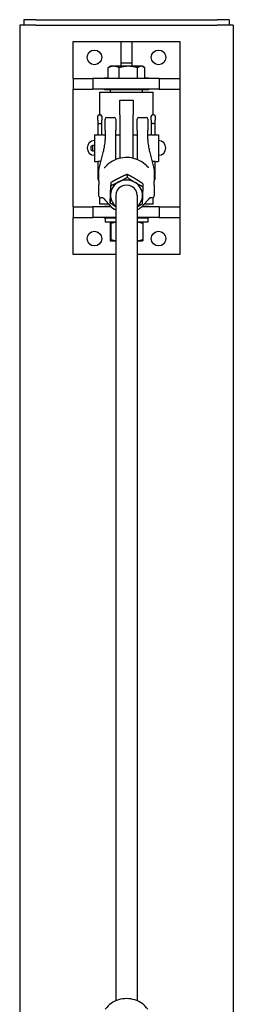
# Model space of a CAD drawing. Units: inches. Extents: x 36 to 390, y 7 to 282.
# Drawn here: x 369 to 379, y 192 to 238 of the extents above; entities that cross this region are included whole.
import ezdxf

# ---------------------------------------------------------------- set-up
doc = ezdxf.new("R2010")
doc.units = ezdxf.units.IN
doc.header["$LTSCALE"] = 12
doc.header["$MEASUREMENT"] = 0
doc.layers.add('Unified Visible', color=7, linetype='Continuous', lineweight=25)

msp = doc.modelspace()

# ---------------------------------------------------------------- linework, layer by layer
at = {"layer": 'Unified Visible'}
for p, q in [((369.41, 238.482), (368.848, 238.482)), ((368.848, 238.482), (368.848, 238.232)), ((369.41, 238.482), (377.91, 238.482)), ((378.473, 238.482), (377.91, 238.482)), ((378.473, 238.482), (378.473, 238.232)), ((369.41, 238.232), (368.66, 238.232)), ((368.66, 238.232), (368.66, 47.732)), ((369.41, 238.232), (377.91, 238.232)), ((378.66, 238.232), (377.91, 238.232)), ((378.66, 238.232), (378.66, 47.732)), ((371.16, 235.731), (371.16, 237.466)), ((371.16, 237.466), (376.16, 237.466)), ((373.41, 237.466), (373.91, 237.466)), ((373.41, 236.466), (373.41, 237.466)), ((373.91, 237.466), (373.91, 236.466)), ((376.16, 237.466), (376.16, 235.731)), ((373.41, 236.466), (373.91, 236.466)), ((373.41, 236.299), (373.41, 236.466)), ((373.91, 236.466), (373.91, 236.299)), ((372.8, 235.731), (372.8, 236.232)), ((372.91, 236.299), (372.844, 236.261)), ((373.06, 236.299), (372.91, 236.299)), ((373.749, 236.299), (373.06, 236.299)), ((373.319, 235.731), (373.319, 236.232)), ((374.35, 236.299), (373.749, 236.299)), ((374.179, 235.731), (374.179, 236.232)), ((374.41, 236.299), (374.35, 236.299)), ((374.41, 236.299), (374.476, 236.261)), ((374.52, 235.731), (374.52, 236.232)), ((371.16, 235.731), (372.088, 235.731)), ((371.16, 235.731), (371.16, 235.231)), ((372.088, 235.731), (372.088, 235.231)), ((375.187, 235.731), (372.088, 235.731)), ((372.629, 235.731), (372.629, 235.763)), ((372.629, 235.763), (372.8, 235.763)), ((374.52, 235.763), (374.691, 235.763)), ((374.691, 235.763), (374.691, 235.731)), ((375.187, 235.731), (375.187, 235.231)), ((375.187, 235.731), (376.16, 235.731)), ((376.16, 235.731), (376.16, 235.231)), ((371.16, 229.7), (371.16, 235.231)), ((371.16, 235.231), (372.088, 235.231)), ((375.187, 235.231), (372.088, 235.231)), ((372.41, 235.084), (374.91, 235.084)), ((372.41, 234.024), (372.41, 235.084)), ((372.629, 235.2), (372.629, 235.231)), ((372.924, 235.2), (372.629, 235.2)), ((372.941, 235.218), (372.91, 235.187)), ((374.41, 235.187), (372.91, 235.187)), ((372.91, 235.084), (372.91, 235.187)), ((372.941, 235.218), (374.379, 235.218)), ((373.16, 235.231), (373.16, 235.218)), ((374.16, 235.231), (374.16, 235.218)), ((374.379, 235.218), (374.41, 235.187)), ((374.691, 235.2), (374.397, 235.2)), ((374.41, 235.084), (374.41, 235.187)), ((374.691, 235.231), (374.691, 235.2)), ((374.91, 234.024), (374.91, 235.084)), ((375.187, 235.231), (376.16, 235.231)), ((376.16, 235.231), (376.16, 229.7)), ((373.348, 234.028), (373.348, 234.708)), ((373.348, 234.708), (373.973, 234.708)), ((373.973, 234.708), (373.973, 234.028)), ((372.322, 233.767), (372.322, 233.963)), ((372.322, 233.767), (372.322, 233.632)), ((372.384, 234.024), (372.437, 234.024)), ((372.498, 233.963), (372.498, 233.767)), ((372.498, 233.632), (372.498, 233.767)), ((372.66, 233.299), (372.66, 233.82)), ((372.739, 233.899), (373.081, 233.899)), ((373.16, 233.82), (373.16, 233.299)), ((373.348, 234.028), (373.348, 231.983)), ((373.973, 231.983), (373.973, 234.028)), ((374.16, 233.299), (374.16, 233.82)), ((374.239, 233.899), (374.581, 233.899)), ((374.66, 233.82), (374.66, 233.299)), ((374.822, 233.767), (374.822, 233.963)), ((374.822, 233.767), (374.822, 233.632)), ((374.937, 234.024), (374.884, 234.024)), ((374.998, 233.963), (374.998, 233.767)), ((374.998, 233.632), (374.998, 233.767)), ((372.322, 233.632), (372.322, 233.076)), ((372.384, 233.614), (372.437, 233.614)), ((372.498, 233.076), (372.498, 233.632)), ((372.66, 233.299), (372.66, 232.915)), ((373.16, 232.92), (373.16, 233.299)), ((374.16, 233.299), (374.16, 232.92)), ((374.66, 232.915), (374.66, 233.299)), ((374.822, 233.632), (374.822, 233.076)), ((374.937, 233.614), (374.884, 233.614)), ((374.998, 233.076), (374.998, 233.632)), ((372.16, 233.083), (372.16, 231.833)), ((372.16, 233.083), (372.285, 233.083)), ((372.535, 233.083), (372.66, 233.083)), ((373.16, 233.083), (373.348, 233.083)), ((373.16, 231.924), (373.16, 232.92)), ((373.973, 233.083), (374.16, 233.083)), ((374.16, 232.92), (374.16, 231.924)), ((374.66, 233.083), (374.785, 233.083)), ((375.035, 233.083), (375.16, 233.083)), ((375.16, 233.083), (375.16, 231.833)), ((372.008, 232.55), (372.073, 232.585)), ((372.008, 232.368), (372.073, 232.333)), ((372.16, 231.833), (372.285, 231.833)), ((372.322, 231.839), (372.322, 231.495)), ((372.559, 232.249), (372.37, 231.498)), ((374.951, 231.498), (374.761, 232.249)), ((374.998, 231.495), (374.998, 231.839)), ((375.035, 231.833), (375.16, 231.833)), ((372.322, 231.495), (372.322, 231.002)), ((374.998, 231.092), (374.998, 231.495)), ((372.322, 231.002), (372.322, 230.995)), ((372.322, 230.995), (372.363, 230.995)), ((373.692, 231.227), (373.692, 231.09)), ((374.998, 231.085), (374.955, 231.085)), ((374.998, 230.995), (374.957, 230.995)), ((374.998, 231.085), (374.998, 231.092)), ((374.998, 230.995), (374.998, 231.085)), ((372.926, 230.842), (372.926, 230.705)), ((374.425, 230.79), (374.425, 230.653)), ((372.41, 229.834), (372.41, 230.134)), ((372.843, 229.811), (372.661, 230.024)), ((372.895, 230.02), (372.895, 229.883)), ((373.16, 230.251), (373.16, 192.473)), ((374.16, 230.251), (374.16, 192.473)), ((374.477, 229.811), (374.659, 230.024)), ((374.91, 229.834), (374.91, 230.134)), ((371.16, 229.7), (372.088, 229.7)), ((371.16, 229.7), (371.16, 229.2)), ((372.088, 229.7), (372.088, 229.2)), ((372.954, 229.7), (372.088, 229.7)), ((372.823, 229.834), (372.41, 229.834)), ((372.629, 229.7), (372.629, 229.731)), ((372.629, 229.731), (372.919, 229.731)), ((375.187, 229.7), (374.366, 229.7)), ((374.401, 229.731), (374.691, 229.731)), ((374.91, 229.834), (374.497, 229.834)), ((374.691, 229.731), (374.691, 229.7)), ((375.187, 229.7), (375.187, 229.2)), ((375.187, 229.7), (376.16, 229.7)), ((376.16, 229.7), (376.16, 229.2)), ((371.16, 227.466), (371.16, 229.2)), ((371.16, 229.2), (372.088, 229.2)), ((373.16, 229.2), (372.088, 229.2)), ((372.629, 229.169), (372.629, 229.2)), ((372.66, 229.169), (372.629, 229.169)), ((373.16, 229.17), (372.66, 229.17)), ((372.66, 229.17), (372.66, 228.993)), ((375.187, 229.2), (374.16, 229.2)), ((374.66, 229.17), (374.16, 229.17)), ((374.66, 229.17), (374.66, 228.993)), ((374.691, 229.169), (374.66, 229.169)), ((374.691, 229.2), (374.691, 229.169)), ((375.187, 229.2), (376.16, 229.2)), ((376.16, 229.2), (376.16, 227.466)), ((373.16, 228.993), (372.66, 228.993)), ((372.892, 228.926), (372.892, 228.173)), ((372.91, 228.993), (372.909, 228.993)), ((372.93, 228.926), (372.93, 228.173)), ((374.66, 228.993), (374.16, 228.993)), ((374.41, 228.993), (374.411, 228.993)), ((374.429, 228.926), (374.429, 228.173)), ((372.91, 228.106), (372.909, 228.106)), ((372.91, 228.106), (372.911, 228.106)), ((372.911, 228.106), (373.16, 228.106)), ((374.16, 228.106), (374.41, 228.106)), ((374.41, 228.106), (374.411, 228.106)), ((373.16, 227.466), (371.16, 227.466)), ((376.16, 227.466), (374.16, 227.466))]:
    msp.add_line(p, q, dxfattribs=at)
for centre in [(372.16, 236.716), (375.16, 236.716), (372.16, 228.216), (375.16, 228.216)]:
    msp.add_circle(centre, 0.344, dxfattribs=at)
for centre, radius, start, end in [((372.384, 233.963), 0.0616, 90, 180), ((372.437, 233.963), 0.0616, 0, 90), ((372.739, 233.82), 0.0787, 90, 180), ((373.081, 233.82), 0.0787, 0, 90), ((374.239, 233.82), 0.0787, 90, 180), ((374.581, 233.82), 0.0787, 0, 90), ((374.884, 233.963), 0.0616, 90, 180), ((374.937, 233.963), 0.0616, 0, 90), ((372.16, 232.466), 0.344, 90, 270), ((375.16, 232.466), 0.344, 270, 90), ((372.097, 232.459), 0.128, 60.1874, 100.639), ((372.097, 232.459), 0.128, 259.361, 299.8126), ((372.446, 231.479), 0.0787, 165.8408, 179.4718), ((374.874, 231.479), 0.0787, 0.5282, 14.1592), ((372.446, 230.204), 0.0787, 180.5698, 266.211), ((374.874, 230.204), 0.0787, 273.789, 359.4302)]:
    msp.add_arc(centre, radius, start, end, dxfattribs=at)
for centre, major_axis, ratio, start_param, end_param in [((372.384, 233.632), (0.0616, 0), 0.282098, 3.141593, 4.712389), ((372.437, 233.632), (-0.0616, 0), 0.282098, 1.570796, 3.141593), ((374.884, 233.632), (0.0616, 0), 0.282098, 3.141593, 4.712389), ((374.937, 233.632), (-0.0616, 0), 0.282098, 1.570796, 3.141593), ((372.073, 232.459), (0, 0.126), 0.007758, 0.001457, 3.140135), ((372.384, 231.495), (0.0616, 0), 0.185003, 1.766444, 3.141593), ((374.937, 231.495), (-0.0616, 0), 0.185003, 3.141593, 4.516741), ((372.384, 231.002), (-0.0616, 0), 0.357762, 5.040927, 6.283185), ((373.66, 230.251), (-0.75, 0), 0.94969, 5.199588, 6.246785), ((373.66, 230.251), (-0.75, 0), 0.94969, 4.15239, 5.199588), ((374.937, 231.092), (0.0616, 0), 0.357762, 0, 1.266317), ((373.66, 230.251), (0.5, 0), 0.94969, 6.25803, 9.449933), ((373.66, 230.251), (0.75, 0), 0.94969, 6.246785, 7.293983), ((373.66, 230.251), (-0.75, 0), 0.94969, 6.246785, 7.124254), ((373.66, 230.251), (0.75, 0), 0.94969, 5.442117, 6.246785)]:
    msp.add_ellipse(centre, major_axis=major_axis, ratio=ratio, start_param=start_param, end_param=end_param, dxfattribs=at)
for points, weights in [([(373.06, 236.299), (372.939, 236.299), (372.8, 236.232)], [1, 1.0379548493, 1]), ([(372.8, 236.232), (372.823, 236.249), (372.844, 236.261)], [1, 1.00916134846, 1.01390005754]), ([(373.319, 236.232), (373.18, 236.299), (373.06, 236.299)], [1, 1.0379548493, 1]), ([(373.749, 236.299), (373.55, 236.299), (373.319, 236.232)], [1, 1.0379548493, 1]), ([(374.179, 236.232), (373.949, 236.299), (373.749, 236.299)], [1, 1.0379548493, 1]), ([(374.35, 236.299), (374.271, 236.299), (374.179, 236.232)], [1, 1.0379548493, 1]), ([(374.52, 236.232), (374.429, 236.299), (374.35, 236.299)], [1, 1.0379548493, 1]), ([(373.309, 231.052), (373.131, 230.962), (372.926, 230.842)], [1, 1.0379548493, 1]), ([(372.926, 230.705), (373.131, 230.791), (373.309, 230.88)], [1, 1.0379548493, 1]), ([(373.692, 231.227), (373.487, 231.141), (373.309, 231.052)], [1, 1.0379548493, 1]), ([(373.309, 230.88), (373.487, 230.97), (373.692, 231.09)], [1, 1.0379548493, 1]), ([(374.059, 231.026), (373.888, 231.127), (373.692, 231.227)], [1, 1.0379548493, 1]), ([(373.692, 231.09), (373.888, 230.956), (374.059, 230.854)], [1, 1.0379548493, 1]), ([(374.425, 230.79), (374.229, 230.924), (374.059, 231.026)], [1, 1.0379548493, 1]), ([(372.911, 230.448), (372.903, 230.257), (372.895, 230.02)], [1, 1.0379548493, 1]), ([(372.926, 230.842), (372.918, 230.639), (372.911, 230.448)], [1, 1.0379548493, 1]), ([(372.911, 230.277), (372.918, 230.468), (372.926, 230.705)], [1, 1.0379548493, 1]), ([(374.059, 230.854), (374.229, 230.753), (374.425, 230.653)], [1, 1.0379548493, 1]), ([(374.425, 230.653), (374.417, 230.416), (374.41, 230.225)], [1, 1.0379548493, 1]), ([(372.895, 229.883), (372.903, 230.086), (372.911, 230.277)], [1, 1.0379548493, 1]), ([(374.41, 230.225), (374.402, 230.034), (374.394, 229.831)], [1, 1.0379548493, 1]), ([(373.16, 229.709), (373.036, 229.786), (372.895, 229.883)], [1.01559127205, 1.02699368662, 1]), ([(374.394, 229.831), (374.27, 229.758), (374.16, 229.699)], [1, 1.02258160047, 1.01829292275]), ([(372.911, 228.993), (372.902, 228.993), (372.892, 228.926)], [1, 1.0379548493, 1]), ([(372.93, 228.926), (372.92, 228.993), (372.911, 228.993)], [1, 1.0379548493, 1]), ([(373.16, 228.982), (373.052, 228.966), (372.93, 228.926)], [1.01846491593, 1.02209609353, 1]), ([(374.429, 228.926), (374.286, 228.975), (374.16, 228.988)], [1, 1.02749589873, 1.01515370242]), ([(374.411, 228.993), (374.419, 228.988), (374.429, 228.926)], [1.00560817745, 1.03490582323, 1]), ([(372.892, 228.173), (372.902, 228.106), (372.911, 228.106)], [1, 1.0379548493, 1]), ([(372.911, 228.106), (372.92, 228.106), (372.93, 228.173)], [1, 1.0379548493, 1]), ([(372.93, 228.173), (373.052, 228.133), (373.16, 228.118)], [1, 1.02209609353, 1.01846491593]), ([(374.16, 228.111), (374.286, 228.124), (374.429, 228.173)], [1.01515370242, 1.02749589873, 1]), ([(374.429, 228.173), (374.419, 228.111), (374.411, 228.106)], [1, 1.03490582323, 1.00560817745])]:
    msp.add_rational_spline(points, weights, degree=2, dxfattribs=at)
for points, knots in [([(372.535, 233.083), (372.535, 233.083), (372.532, 233.082), (372.519, 233.08), (372.51, 233.078), (372.487, 233.075), (372.473, 233.073), (372.443, 233.071), (372.426, 233.07), (372.41, 233.07), (372.394, 233.07), (372.378, 233.071), (372.347, 233.073), (372.333, 233.075), (372.311, 233.078), (372.301, 233.08), (372.288, 233.082), (372.285, 233.083), (372.285, 233.083)], [1.4393596, 1.4393596, 1.4393596, 1.4393596, 1.5593029, 1.5593029, 1.6792461, 1.6792461, 1.7991961, 1.7991961, 1.9191461, 1.9191461, 1.9191461, 2.0390961, 2.0390961, 2.1590461, 2.1590461, 2.2789894, 2.2789894, 2.3989327, 2.3989327, 2.3989327, 2.3989327]), ([(372.658, 232.872), (372.651, 232.816), (372.645, 232.763), (372.632, 232.662), (372.625, 232.614), (372.612, 232.524), (372.606, 232.483), (372.592, 232.405), (372.586, 232.369), (372.572, 232.304), (372.566, 232.275), (372.559, 232.249)], [1.185362, 1.185362, 1.185362, 1.185362, 1.2624489, 1.2624489, 1.3395358, 1.3395358, 1.4166226, 1.4166226, 1.4937095, 1.4937095, 1.5707963, 1.5707963, 1.5707963, 1.5707963]), ([(372.66, 232.915), (372.66, 232.913), (372.66, 232.91), (372.66, 232.904), (372.66, 232.901), (372.66, 232.895), (372.659, 232.892), (372.659, 232.886), (372.659, 232.884), (372.658, 232.878), (372.658, 232.875), (372.658, 232.872)], [0, 0, 0, 0, 0.0463721, 0.0463721, 0.0927441, 0.0927441, 0.1391162, 0.1391162, 0.1854882, 0.1854882, 0.2318603, 0.2318603, 0.2318603, 0.2318603]), ([(374.663, 232.872), (374.662, 232.875), (374.662, 232.878), (374.661, 232.884), (374.661, 232.886), (374.661, 232.892), (374.661, 232.895), (374.66, 232.901), (374.66, 232.904), (374.66, 232.91), (374.66, 232.913), (374.66, 232.915)], [4.0412163, 4.0412163, 4.0412163, 4.0412163, 4.0875883, 4.0875883, 4.1339604, 4.1339604, 4.1803324, 4.1803324, 4.2267045, 4.2267045, 4.2730765, 4.2730765, 4.2730765, 4.2730765]), ([(374.761, 232.249), (374.755, 232.275), (374.748, 232.304), (374.735, 232.369), (374.728, 232.405), (374.715, 232.483), (374.708, 232.524), (374.695, 232.614), (374.688, 232.662), (374.675, 232.763), (374.669, 232.816), (374.663, 232.872)], [-1.5707963, -1.5707963, -1.5707963, -1.5707963, -1.4937095, -1.4937095, -1.4166226, -1.4166226, -1.3395358, -1.3395358, -1.2624489, -1.2624489, -1.185362, -1.185362, -1.185362, -1.185362]), ([(375.035, 233.083), (375.035, 233.083), (375.032, 233.082), (375.019, 233.08), (375.01, 233.078), (374.987, 233.075), (374.973, 233.073), (374.943, 233.071), (374.926, 233.07), (374.91, 233.07), (374.894, 233.07), (374.878, 233.071), (374.847, 233.073), (374.833, 233.075), (374.811, 233.078), (374.801, 233.08), (374.788, 233.082), (374.785, 233.083), (374.785, 233.083)], [1.4393596, 1.4393596, 1.4393596, 1.4393596, 1.5593029, 1.5593029, 1.6792461, 1.6792461, 1.7991961, 1.7991961, 1.9191461, 1.9191461, 1.9191461, 2.0390961, 2.0390961, 2.1590461, 2.1590461, 2.2789894, 2.2789894, 2.3989327, 2.3989327, 2.3989327, 2.3989327]), ([(372.008, 232.368), (372.008, 232.369), (372.007, 232.369), (372.006, 232.37), (372.006, 232.37), (372.005, 232.371), (372.005, 232.371), (372.005, 232.372), (372.005, 232.372), (372.005, 232.373), (372.004, 232.373), (372.004, 232.374), (372.004, 232.374), (372.004, 232.374), (372.004, 232.374), (372.004, 232.375), (372.004, 232.375), (372.004, 232.376), (372.004, 232.376), (372.004, 232.38), (372.004, 232.385), (372.004, 232.397), (372.004, 232.403), (372.004, 232.418), (372.004, 232.426), (372.004, 232.443), (372.004, 232.452), (372.004, 232.47), (372.004, 232.479), (372.004, 232.496), (372.004, 232.504), (372.004, 232.518), (372.004, 232.524), (372.004, 232.534), (372.004, 232.538), (372.004, 232.541), (372.004, 232.542), (372.004, 232.543), (372.004, 232.543), (372.004, 232.544), (372.004, 232.544), (372.004, 232.545), (372.004, 232.545), (372.005, 232.545), (372.005, 232.546), (372.005, 232.546), (372.005, 232.547), (372.006, 232.548), (372.006, 232.548), (372.007, 232.549), (372.008, 232.549), (372.008, 232.55)], [0, 0, 0, 0, 0.0065224, 0.0065224, 0.0096411, 0.0096411, 0.0125776, 0.0125776, 0.0149657, 0.0149657, 0.0184877, 0.0184877, 0.0213342, 0.0213342, 0.0255008, 0.0255008, 0.0346729, 0.0346729, 0.0621686, 0.0621686, 0.1461231, 0.1461231, 0.2157041, 0.2157041, 0.2838469, 0.2838469, 0.3518791, 0.3518791, 0.4198762, 0.4198762, 0.4878765, 0.4878765, 0.5559223, 0.5559223, 0.6241455, 0.6241455, 0.6535599, 0.6535599, 0.6676557, 0.6676557, 0.6715295, 0.6715295, 0.6752986, 0.6752986, 0.6787168, 0.6787168, 0.6816983, 0.6816983, 0.6860642, 0.6860642, 0.692116, 0.692116, 0.692116, 0.692116]), ([(372.285, 231.833), (372.285, 231.833), (372.288, 231.833), (372.301, 231.836), (372.311, 231.837), (372.333, 231.841), (372.347, 231.842), (372.378, 231.845), (372.394, 231.845), (372.41, 231.845)], [1.4393596, 1.4393596, 1.4393596, 1.4393596, 1.5593029, 1.5593029, 1.6792461, 1.6792461, 1.7991961, 1.7991961, 1.9191461, 1.9191461, 1.9191461, 1.9191461]), ([(374.608, 231.623), (374.515, 231.719), (374.406, 231.801), (374.167, 231.929), (374.036, 231.974), (373.766, 232.023), (373.627, 232.026), (373.354, 231.992), (373.221, 231.954), (372.974, 231.839), (372.86, 231.763), (372.745, 231.656), (372.728, 231.64), (372.712, 231.623)], [5.453626, 5.453626, 5.453626, 5.453626, 5.773606, 5.773606, 6.09441, 6.09441, 6.415684, 6.415684, 6.736997, 6.736997, 7.057912, 7.057912, 7.112744, 7.112744, 7.112744, 7.112744]), ([(374.91, 231.845), (374.926, 231.845), (374.943, 231.845), (374.973, 231.842), (374.987, 231.841), (375.01, 231.837), (375.019, 231.836), (375.032, 231.833), (375.035, 231.833), (375.035, 231.833)], [0, 0, 0, 0, 0.11995, 0.11995, 0.2399, 0.2399, 0.3598433, 0.3598433, 0.4797865, 0.4797865, 0.4797865, 0.4797865]), ([(372.367, 231.278), (372.367, 231.291), (372.367, 231.305), (372.367, 231.331), (372.367, 231.345), (372.367, 231.371), (372.367, 231.385), (372.367, 231.412), (372.367, 231.425), (372.367, 231.452), (372.367, 231.466), (372.367, 231.48)], [-0.5304824, -0.5304824, -0.5304824, -0.5304824, -0.4243859, -0.4243859, -0.3182894, -0.3182894, -0.2121929, -0.2121929, -0.1060965, -0.1060965, 0, 0, 0, 0]), ([(372.618, 231.547), (372.619, 231.547), (372.62, 231.547), (372.622, 231.547), (372.622, 231.547), (372.623, 231.547), (372.623, 231.547), (372.623, 231.547)], [-0.11236876, -0.11236876, -0.11236876, -0.11236876, -0.089895, -0.089895, -0.06742125, -0.06742125, -0.06306314, -0.06306314, -0.06306314, -0.06306314]), ([(372.622, 231.546), (372.623, 231.547), (372.625, 231.548), (372.631, 231.551), (372.636, 231.554), (372.646, 231.562), (372.653, 231.567), (372.666, 231.578), (372.673, 231.585), (372.687, 231.598), (372.695, 231.606), (372.706, 231.616), (372.709, 231.62), (372.712, 231.623)], [0, 0, 0, 0, 0.0584509, 0.0584509, 0.1390211, 0.1390211, 0.2282382, 0.2282382, 0.3174553, 0.3174553, 0.4066724, 0.4066724, 0.4460855, 0.4460855, 0.4460855, 0.4460855]), ([(374.698, 231.546), (374.697, 231.547), (374.695, 231.548), (374.689, 231.551), (374.685, 231.554), (374.674, 231.562), (374.668, 231.567), (374.654, 231.579), (374.647, 231.585), (374.633, 231.598), (374.625, 231.606), (374.615, 231.616), (374.611, 231.62), (374.608, 231.623)], [0, 0, 0, 0, 0.0584578, 0.0584578, 0.1390041, 0.1390041, 0.2282795, 0.2282795, 0.3175548, 0.3175548, 0.4068302, 0.4068302, 0.4463768, 0.4463768, 0.4463768, 0.4463768]), ([(374.703, 231.547), (374.701, 231.547), (374.7, 231.547), (374.699, 231.547), (374.698, 231.547), (374.697, 231.547), (374.697, 231.547), (374.697, 231.547)], [0.23782508, 0.23782508, 0.23782508, 0.23782508, 0.26029884, 0.26029884, 0.28277259, 0.28277259, 0.2871309, 0.2871309, 0.2871309, 0.2871309]), ([(374.953, 231.48), (374.953, 231.466), (374.953, 231.452), (374.953, 231.425), (374.953, 231.412), (374.954, 231.385), (374.954, 231.371), (374.954, 231.345), (374.954, 231.331), (374.954, 231.305), (374.954, 231.291), (374.954, 231.278)], [-4.3223374, -4.3223374, -4.3223374, -4.3223374, -4.2162409, -4.2162409, -4.1101444, -4.1101444, -4.0040479, -4.0040479, -3.8979515, -3.8979515, -3.791855, -3.791855, -3.791855, -3.791855]), ([(372.362, 230.904), (372.361, 230.892), (372.361, 230.88), (372.361, 230.856), (372.361, 230.844), (372.361, 230.821), (372.361, 230.81), (372.361, 230.787), (372.361, 230.776), (372.361, 230.754), (372.361, 230.744), (372.362, 230.733)], [7.0884464, 7.0884464, 7.0884464, 7.0884464, 7.178365, 7.178365, 7.2682835, 7.2682835, 7.3582021, 7.3582021, 7.4481207, 7.4481207, 7.5380393, 7.5380393, 7.5380393, 7.5380393]), ([(372.362, 230.904), (372.362, 230.929), (372.363, 230.955), (372.364, 231.005), (372.364, 231.031), (372.365, 231.081), (372.365, 231.106), (372.366, 231.156), (372.366, 231.181), (372.367, 231.23), (372.367, 231.254), (372.367, 231.278)], [-3.2163472, -3.2163472, -3.2163472, -3.2163472, -3.0231382, -3.0231382, -2.8299292, -2.8299292, -2.6367201, -2.6367201, -2.4435111, -2.4435111, -2.2503021, -2.2503021, -2.2503021, -2.2503021]), ([(374.954, 231.278), (374.954, 231.254), (374.954, 231.23), (374.954, 231.181), (374.954, 231.156), (374.955, 231.106), (374.956, 231.081), (374.956, 231.031), (374.957, 231.005), (374.958, 230.955), (374.958, 230.929), (374.959, 230.904)], [-1.1936705, -1.1936705, -1.1936705, -1.1936705, -1.0004615, -1.0004615, -0.8072524, -0.8072524, -0.6140434, -0.6140434, -0.4208344, -0.4208344, -0.2276254, -0.2276254, -0.2276254, -0.2276254]), ([(374.959, 230.733), (374.959, 230.744), (374.959, 230.754), (374.959, 230.776), (374.959, 230.787), (374.96, 230.81), (374.96, 230.821), (374.959, 230.844), (374.959, 230.856), (374.959, 230.88), (374.959, 230.892), (374.959, 230.904)], [7.0884464, 7.0884464, 7.0884464, 7.0884464, 7.178365, 7.178365, 7.2682835, 7.2682835, 7.3582021, 7.3582021, 7.4481207, 7.4481207, 7.5380393, 7.5380393, 7.5380393, 7.5380393]), ([(372.367, 230.399), (372.367, 230.423), (372.367, 230.446), (372.366, 230.492), (372.366, 230.514), (372.365, 230.559), (372.365, 230.581), (372.364, 230.625), (372.364, 230.647), (372.363, 230.69), (372.362, 230.712), (372.362, 230.733)], [-1.1936705, -1.1936705, -1.1936705, -1.1936705, -1.0004615, -1.0004615, -0.8072524, -0.8072524, -0.6140434, -0.6140434, -0.4208344, -0.4208344, -0.2276254, -0.2276254, -0.2276254, -0.2276254]), ([(374.959, 230.733), (374.958, 230.712), (374.958, 230.69), (374.957, 230.647), (374.956, 230.625), (374.956, 230.581), (374.955, 230.559), (374.954, 230.514), (374.954, 230.492), (374.954, 230.446), (374.954, 230.423), (374.954, 230.399)], [-3.2163472, -3.2163472, -3.2163472, -3.2163472, -3.0231382, -3.0231382, -2.8299292, -2.8299292, -2.6367201, -2.6367201, -2.4435111, -2.4435111, -2.2503021, -2.2503021, -2.2503021, -2.2503021]), ([(372.367, 230.203), (372.367, 230.216), (372.367, 230.229), (372.367, 230.255), (372.367, 230.268), (372.367, 230.293), (372.367, 230.307), (372.367, 230.333), (372.367, 230.346), (372.367, 230.372), (372.367, 230.385), (372.367, 230.399)], [-4.3223374, -4.3223374, -4.3223374, -4.3223374, -4.2162409, -4.2162409, -4.1101444, -4.1101444, -4.0040479, -4.0040479, -3.8979515, -3.8979515, -3.791855, -3.791855, -3.791855, -3.791855]), ([(372.543, 230.122), (372.536, 230.122), (372.529, 230.122), (372.516, 230.122), (372.509, 230.123), (372.495, 230.123), (372.488, 230.123), (372.475, 230.124), (372.468, 230.124), (372.454, 230.125), (372.448, 230.125), (372.441, 230.126)], [-0.2465835, -0.2465835, -0.2465835, -0.2465835, -0.1972668, -0.1972668, -0.1479501, -0.1479501, -0.0986334, -0.0986334, -0.0493167, -0.0493167, 0, 0, 0, 0]), ([(372.553, 230.122), (372.552, 230.122), (372.551, 230.122), (372.55, 230.122), (372.55, 230.122), (372.548, 230.122), (372.548, 230.122), (372.546, 230.122), (372.546, 230.122), (372.544, 230.122), (372.544, 230.122), (372.543, 230.122)], [-0.505886719, -0.505886719, -0.505886719, -0.505886719, -0.5057228511, -0.5057228511, -0.5055589831, -0.5055589831, -0.5053951152, -0.5053951152, -0.5052312472, -0.5052312472, -0.5050673792, -0.5050673792, -0.5050673792, -0.5050673792]), ([(372.553, 230.122), (372.558, 230.121), (372.563, 230.12), (372.572, 230.118), (372.576, 230.117), (372.582, 230.114), (372.585, 230.113), (372.589, 230.11), (372.591, 230.109), (372.595, 230.106), (372.597, 230.104), (372.598, 230.102)], [0.0618956, 0.0618956, 0.0618956, 0.0618956, 0.1195552, 0.1195552, 0.1772149, 0.1772149, 0.2348745, 0.2348745, 0.2925342, 0.2925342, 0.3501938, 0.3501938, 0.3501938, 0.3501938]), ([(372.598, 230.102), (372.602, 230.097), (372.605, 230.092), (372.613, 230.082), (372.617, 230.077), (372.625, 230.067), (372.63, 230.062), (372.638, 230.051), (372.643, 230.045), (372.652, 230.035), (372.656, 230.029), (372.661, 230.024)], [0, 0, 0, 0, 0.0521524, 0.0521524, 0.1043048, 0.1043048, 0.1564572, 0.1564572, 0.2086096, 0.2086096, 0.260762, 0.260762, 0.260762, 0.260762]), ([(374.722, 230.102), (374.719, 230.097), (374.715, 230.092), (374.707, 230.082), (374.703, 230.077), (374.695, 230.067), (374.691, 230.062), (374.682, 230.051), (374.678, 230.045), (374.668, 230.035), (374.664, 230.029), (374.659, 230.024)], [0, 0, 0, 0, 0.0522263, 0.0522263, 0.1044526, 0.1044526, 0.1566789, 0.1566789, 0.2089052, 0.2089052, 0.2611315, 0.2611315, 0.2611315, 0.2611315]), ([(374.768, 230.122), (374.762, 230.121), (374.757, 230.12), (374.749, 230.118), (374.745, 230.117), (374.738, 230.114), (374.736, 230.113), (374.731, 230.11), (374.729, 230.109), (374.725, 230.106), (374.724, 230.104), (374.722, 230.102)], [-0.2882982, -0.2882982, -0.2882982, -0.2882982, -0.2306386, -0.2306386, -0.1729789, -0.1729789, -0.1153193, -0.1153193, -0.0576596, -0.0576596, 0, 0, 0, 0]), ([(374.768, 230.122), (374.768, 230.122), (374.769, 230.122), (374.77, 230.122), (374.771, 230.122), (374.772, 230.122), (374.773, 230.122), (374.774, 230.122), (374.775, 230.122), (374.776, 230.122), (374.777, 230.122), (374.777, 230.122)], [0.1279097302, 0.1279097302, 0.1279097302, 0.1279097302, 0.1280735982, 0.1280735982, 0.1282374662, 0.1282374662, 0.1284013342, 0.1284013342, 0.1285652022, 0.1285652022, 0.1287290702, 0.1287290702, 0.1287290702, 0.1287290702]), ([(374.879, 230.126), (374.873, 230.125), (374.866, 230.125), (374.852, 230.124), (374.846, 230.124), (374.832, 230.123), (374.825, 230.123), (374.812, 230.123), (374.805, 230.122), (374.791, 230.122), (374.784, 230.122), (374.777, 230.122)], [2.1666312, 2.1666312, 2.1666312, 2.1666312, 2.2159479, 2.2159479, 2.2652646, 2.2652646, 2.3145813, 2.3145813, 2.363898, 2.363898, 2.4132147, 2.4132147, 2.4132147, 2.4132147]), ([(374.954, 230.399), (374.954, 230.385), (374.954, 230.372), (374.954, 230.346), (374.954, 230.333), (374.954, 230.307), (374.954, 230.293), (374.953, 230.268), (374.953, 230.255), (374.953, 230.229), (374.953, 230.216), (374.953, 230.203)], [-0.5304824, -0.5304824, -0.5304824, -0.5304824, -0.4243859, -0.4243859, -0.3182894, -0.3182894, -0.2121929, -0.2121929, -0.1060965, -0.1060965, 0, 0, 0, 0]), ([(372.843, 229.811), (372.914, 229.728), (372.999, 229.656), (373.115, 229.585), (373.138, 229.573), (373.16, 229.561)], [2.2532762, 2.2532762, 2.2532762, 2.2532762, 2.5729599, 2.5729599, 2.6460859, 2.6460859, 2.6460859, 2.6460859]), ([(374.16, 229.561), (374.229, 229.597), (374.294, 229.639), (374.398, 229.726), (374.44, 229.767), (374.477, 229.811)], [3.6370994, 3.6370994, 3.6370994, 3.6370994, 3.8597984, 3.8597984, 4.0299091, 4.0299091, 4.0299091, 4.0299091]), ([(374.659, 192.074), (374.586, 192.176), (374.496, 192.266), (374.291, 192.415), (374.175, 192.473), (373.931, 192.554), (373.802, 192.575), (373.543, 192.577), (373.413, 192.559), (373.167, 192.483), (373.05, 192.426), (372.841, 192.28), (372.749, 192.191), (372.67, 192.085), (372.666, 192.08), (372.662, 192.074)], [5.310848, 5.310848, 5.310848, 5.310848, 5.630056, 5.630056, 5.950881, 5.950881, 6.272863, 6.272863, 6.595266, 6.595266, 6.917297, 6.917297, 7.238208, 7.238208, 7.255522, 7.255522, 7.255522, 7.255522])]:
    msp.add_open_spline(points, degree=3, knots=knots, dxfattribs=at)
for points in [[(372.41, 231.845), (372.426, 231.845), (372.442, 231.845), (372.457, 231.844)], [(374.863, 231.844), (374.878, 231.845), (374.895, 231.845), (374.91, 231.845)]]:
    msp.add_open_spline(points, degree=3, dxfattribs=at)

doc.saveas('drawing.dxf')
